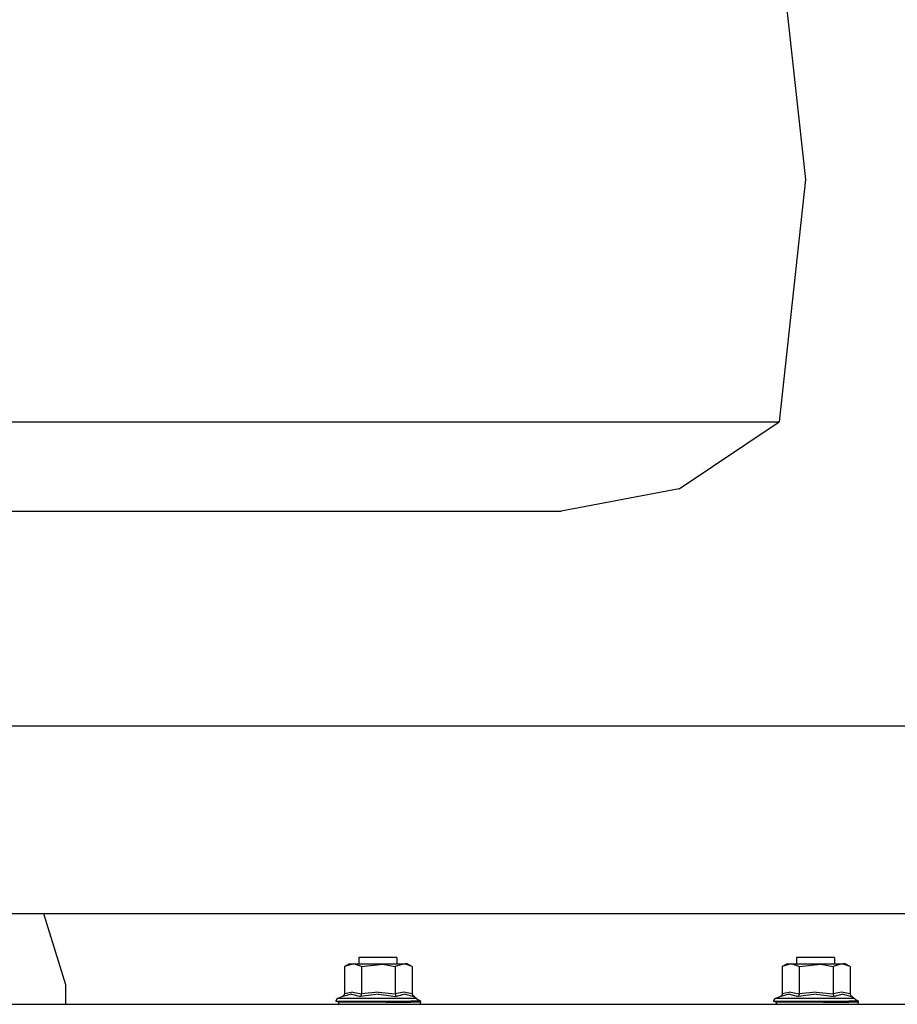
# Model space of a CAD drawing. Units: millimetres. Extents: x 984 to 8613, y -1817 to 1746.
# Drawn here: x 7353 to 7709, y 433 to 833 of the extents above; entities that cross this region are included whole.
import ezdxf

# ---------------------------------------------------------------- set-up
doc = ezdxf.new("R2010")
doc.units = ezdxf.units.MM
doc.layers.add('TFR-TRI', color=7, linetype='CONTINUOUS', true_color=0xffffff)

msp = doc.modelspace()

# ---------------------------------------------------------------- linework, layer by layer
at = {"layer": 'TFR-TRI', "color": 18, "linetype": 'CONTINUOUS'}
for p, q in [((7660.939453, 866.692139), (7671.680664, 768.314697)), ((7671.680664, 768.314697), (7660.939453, 669.936768)), ((7294.038086, 669.936768), (7407.821289, 669.936768)), ((7294.038086, 669.936768), (7407.821289, 669.936768)), ((7407.821289, 669.936768), (7507.44043, 669.936768)), ((7407.821289, 669.936768), (7507.44043, 669.936768)), ((7507.44043, 669.936768), (7586.109375, 669.936768)), ((7507.44043, 669.936768), (7586.109375, 669.936768)), ((7586.109375, 669.936768), (7638.464844, 669.936768)), ((7586.109375, 669.936768), (7638.464844, 669.936768)), ((7620.418945, 642.679932), (7660.939453, 669.936768)), ((7638.464844, 669.936768), (7660.939453, 669.936768)), ((7638.464844, 669.936768), (7660.939453, 669.936768)), ((7620.418945, 642.679932), (7572.444336, 633.673096)), ((7275.983398, 633.673096), (7367.921387, 633.673096)), ((7367.921387, 633.673096), (7448.415039, 633.673096)), ((7448.415039, 633.673096), (7511.980469, 633.673096)), ((7511.980469, 633.673096), (7554.28418, 633.673096)), ((7554.28418, 633.673096), (7572.444336, 633.673096)), ((7304.450684, 546.461182), (7628.891602, 546.461182)), ((7628.891602, 546.461182), (7759.058594, 546.461182)), ((7293.322754, 470.26123), (7628.891602, 470.26123)), ((7362.18457, 470.26123), (7371.104004, 441.4021)), ((7628.891602, 470.26123), (7753.591797, 470.26123)), ((7492.117676, 452.450195), (7490.26123, 452.450195)), ((7490.26123, 452.450195), (7490.26123, 449.887695)), ((7496.816406, 452.450195), (7492.117676, 452.450195)), ((7502.160156, 452.450195), (7496.816406, 452.450195)), ((7505.647949, 452.450195), (7502.160156, 452.450195)), ((7505.647949, 452.450195), (7505.647949, 449.887695)), ((7669.917969, 452.450195), (7668.061523, 452.450195)), ((7668.061523, 452.450195), (7668.061523, 449.887695)), ((7674.616211, 452.450195), (7669.917969, 452.450195)), ((7679.959961, 452.450195), (7674.616211, 452.450195)), ((7683.448242, 452.450195), (7679.959961, 452.450195)), ((7683.448242, 452.450195), (7683.448242, 449.887695)), ((7486.432617, 449.887695), (7484.432617, 448.73291)), ((7488.117676, 449.791504), (7484.432617, 448.73291)), ((7488.117676, 449.791504), (7484.432617, 448.73291)), ((7484.432617, 448.73291), (7484.432617, 437.652588)), ((7486.432617, 449.887695), (7489.18457, 449.887695)), ((7491.312988, 448.73291), (7488.117676, 449.791504)), ((7491.312988, 448.73291), (7488.117676, 449.791504)), ((7489.18457, 449.887695), (7496.151367, 449.887695)), ((7491.312988, 448.73291), (7500.074219, 449.711914)), ((7491.312988, 448.73291), (7500.074219, 449.711914)), ((7491.312988, 448.73291), (7491.312988, 437.652588)), ((7491.312988, 448.73291), (7491.312988, 437.652588)), ((7496.151367, 449.887695), (7504.074219, 449.887695)), ((7500.074219, 449.711914), (7505.074707, 448.73291)), ((7500.074219, 449.711914), (7505.074707, 448.73291)), ((7504.074219, 449.887695), (7509.246094, 449.887695)), ((7508.759277, 449.791504), (7505.074707, 448.73291)), ((7508.759277, 449.791504), (7505.074707, 448.73291)), ((7505.074707, 448.73291), (7505.074707, 437.652588)), ((7505.074707, 448.73291), (7505.074707, 437.652588)), ((7511.955078, 448.73291), (7508.759277, 449.791504)), ((7511.955078, 448.73291), (7508.759277, 449.791504)), ((7509.955078, 449.887695), (7509.246094, 449.887695)), ((7511.955078, 448.73291), (7509.955078, 449.887695)), ((7511.955078, 448.73291), (7511.955078, 437.652588)), ((7664.233398, 449.887695), (7662.232422, 448.73291)), ((7665.917969, 449.791504), (7662.232422, 448.73291)), ((7665.917969, 449.791504), (7662.232422, 448.73291)), ((7662.232422, 448.73291), (7662.232422, 437.652588)), ((7664.233398, 449.887695), (7666.984375, 449.887695)), ((7669.113281, 448.73291), (7665.917969, 449.791504)), ((7669.113281, 448.73291), (7665.917969, 449.791504)), ((7666.984375, 449.887695), (7673.952148, 449.887695)), ((7669.113281, 448.73291), (7677.874023, 449.711914)), ((7669.113281, 448.73291), (7677.874023, 449.711914)), ((7669.113281, 448.73291), (7669.113281, 437.652588)), ((7669.113281, 448.73291), (7669.113281, 437.652588)), ((7673.952148, 449.887695), (7681.875, 449.887695)), ((7677.874023, 449.711914), (7682.875, 448.73291)), ((7677.874023, 449.711914), (7682.875, 448.73291)), ((7681.875, 449.887695), (7687.045898, 449.887695)), ((7686.55957, 449.791504), (7682.875, 448.73291)), ((7686.55957, 449.791504), (7682.875, 448.73291)), ((7682.875, 448.73291), (7682.875, 437.652588)), ((7682.875, 448.73291), (7682.875, 437.652588)), ((7689.754883, 448.73291), (7686.55957, 449.791504)), ((7689.754883, 448.73291), (7686.55957, 449.791504)), ((7687.754883, 449.887695), (7687.045898, 449.887695)), ((7689.754883, 448.73291), (7687.754883, 449.887695)), ((7689.754883, 448.73291), (7689.754883, 437.652588)), ((7371.104004, 441.4021), (7371.104004, 433.390137)), ((7483.660645, 436.612793), (7481.685059, 435.794189)), ((7487.348633, 437.440674), (7483.660645, 436.612793)), ((7487.348633, 437.440674), (7483.660645, 436.612793)), ((7483.70166, 436.630615), (7483.660645, 436.612793)), ((7484.210938, 437.030518), (7483.70166, 436.630615)), ((7484.373047, 437.322754), (7484.210938, 437.030518)), ((7484.432617, 437.652588), (7484.373047, 437.322754)), ((7487.883789, 438.364746), (7484.432617, 437.652588)), ((7487.883789, 438.364746), (7484.432617, 437.652588)), ((7487.348633, 437.440674), (7490.927734, 436.612793)), ((7487.348633, 437.440674), (7490.927734, 436.612793)), ((7487.883789, 438.364746), (7491.312988, 437.652588)), ((7487.883789, 438.364746), (7491.312988, 437.652588)), ((7498.195312, 437.440674), (7490.927734, 436.612793)), ((7498.195312, 437.440674), (7490.927734, 436.612793)), ((7490.947754, 436.630615), (7490.927734, 436.612793)), ((7490.947754, 436.630615), (7490.927734, 436.612793)), ((7491.202637, 437.030518), (7490.947754, 436.630615)), ((7491.202637, 437.030518), (7490.947754, 436.630615)), ((7491.283691, 437.322754), (7491.202637, 437.030518)), ((7491.283691, 437.322754), (7491.202637, 437.030518)), ((7491.312988, 437.652588), (7491.283691, 437.322754)), ((7491.312988, 437.652588), (7491.283691, 437.322754)), ((7498.195312, 438.364746), (7491.312988, 437.652588)), ((7498.195312, 438.364746), (7491.312988, 437.652588)), ((7498.195312, 438.364746), (7505.074707, 437.652588)), ((7498.195312, 438.364746), (7505.074707, 437.652588)), ((7498.195312, 437.440674), (7505.460938, 436.612793)), ((7498.195312, 437.440674), (7505.460938, 436.612793)), ((7508.525879, 438.364746), (7505.074707, 437.652588)), ((7508.525879, 438.364746), (7505.074707, 437.652588)), ((7505.074707, 437.652588), (7505.104492, 437.322754)), ((7505.074707, 437.652588), (7505.104492, 437.322754)), ((7505.104492, 437.322754), (7505.185547, 437.030518)), ((7505.104492, 437.322754), (7505.185547, 437.030518)), ((7505.185547, 437.030518), (7505.439941, 436.630615)), ((7505.185547, 437.030518), (7505.439941, 436.630615)), ((7505.439941, 436.630615), (7505.460938, 436.612793)), ((7505.439941, 436.630615), (7505.460938, 436.612793)), ((7509.060059, 437.440674), (7505.460938, 436.612793)), ((7509.060059, 437.440674), (7505.460938, 436.612793)), ((7511.955078, 437.652588), (7508.525879, 438.364746)), ((7511.955078, 437.652588), (7508.525879, 438.364746)), ((7509.060059, 437.440674), (7512.727051, 436.612793)), ((7509.060059, 437.440674), (7512.727051, 436.612793)), ((7511.955078, 437.652588), (7512.176758, 437.030518)), ((7512.176758, 437.030518), (7512.686035, 436.630615)), ((7512.686035, 436.630615), (7512.727051, 436.612793)), ((7512.727051, 436.612793), (7513.70752, 435.794189)), ((7661.460938, 436.612793), (7659.484375, 435.794189)), ((7665.148438, 437.440674), (7661.460938, 436.612793)), ((7665.148438, 437.440674), (7661.460938, 436.612793)), ((7661.501953, 436.630615), (7661.460938, 436.612793)), ((7662.011719, 437.030518), (7661.501953, 436.630615)), ((7662.172852, 437.322754), (7662.011719, 437.030518)), ((7662.232422, 437.652588), (7662.172852, 437.322754)), ((7665.68457, 438.364746), (7662.232422, 437.652588)), ((7665.68457, 438.364746), (7662.232422, 437.652588)), ((7665.148438, 437.440674), (7668.726562, 436.612793)), ((7665.148438, 437.440674), (7668.726562, 436.612793)), ((7665.68457, 438.364746), (7669.113281, 437.652588)), ((7665.68457, 438.364746), (7669.113281, 437.652588)), ((7675.995117, 437.440674), (7668.726562, 436.612793)), ((7675.995117, 437.440674), (7668.726562, 436.612793)), ((7668.748047, 436.630615), (7668.726562, 436.612793)), ((7668.748047, 436.630615), (7668.726562, 436.612793)), ((7669.00293, 437.030518), (7668.748047, 436.630615)), ((7669.00293, 437.030518), (7668.748047, 436.630615)), ((7669.083008, 437.322754), (7669.00293, 437.030518)), ((7669.083008, 437.322754), (7669.00293, 437.030518)), ((7669.113281, 437.652588), (7669.083008, 437.322754)), ((7669.113281, 437.652588), (7669.083008, 437.322754)), ((7675.995117, 438.364746), (7669.113281, 437.652588)), ((7675.995117, 438.364746), (7669.113281, 437.652588)), ((7675.995117, 438.364746), (7682.875, 437.652588)), ((7675.995117, 438.364746), (7682.875, 437.652588)), ((7675.995117, 437.440674), (7683.260742, 436.612793)), ((7675.995117, 437.440674), (7683.260742, 436.612793)), ((7686.325195, 438.364746), (7682.875, 437.652588)), ((7686.325195, 438.364746), (7682.875, 437.652588)), ((7682.875, 437.652588), (7682.904297, 437.322754)), ((7682.875, 437.652588), (7682.904297, 437.322754)), ((7682.904297, 437.322754), (7682.985352, 437.030518)), ((7682.904297, 437.322754), (7682.985352, 437.030518)), ((7682.985352, 437.030518), (7683.240234, 436.630615)), ((7682.985352, 437.030518), (7683.240234, 436.630615)), ((7683.240234, 436.630615), (7683.260742, 436.612793)), ((7683.240234, 436.630615), (7683.260742, 436.612793)), ((7686.860352, 437.440674), (7683.260742, 436.612793)), ((7686.860352, 437.440674), (7683.260742, 436.612793)), ((7689.754883, 437.652588), (7686.325195, 438.364746)), ((7689.754883, 437.652588), (7686.325195, 438.364746)), ((7686.860352, 437.440674), (7690.527344, 436.612793)), ((7686.860352, 437.440674), (7690.527344, 436.612793)), ((7689.754883, 437.652588), (7689.976562, 437.030518)), ((7689.976562, 437.030518), (7690.486328, 436.630615)), ((7690.486328, 436.630615), (7690.527344, 436.612793)), ((7690.527344, 436.612793), (7691.507812, 435.794189)), ((4785.100098, 433.390137), (8200, 433.390137)), ((7481.145996, 435.352539), (7480.943848, 434.685791)), ((7480.943848, 434.685791), (7481.984863, 434.685791)), ((7480.943848, 434.685791), (7481.984863, 434.685791)), ((7481.984863, 434.287354), (7480.943848, 434.685791)), ((7481.685059, 435.794189), (7481.145996, 435.352539)), ((7485.547363, 435.794189), (7481.685059, 435.794189)), ((7485.547363, 435.794189), (7481.685059, 435.794189)), ((7481.984863, 434.685791), (7484.97998, 434.685791)), ((7481.984863, 434.685791), (7484.97998, 434.685791)), ((7489.568848, 434.287354), (7481.984863, 434.287354)), ((7489.568848, 434.287354), (7481.984863, 434.287354)), ((7482.13623, 433.6875), (7481.984863, 434.287354)), ((7482.415039, 433.390137), (7482.13623, 433.6875)), ((7484.97998, 434.685791), (7489.568848, 434.685791)), ((7484.97998, 434.685791), (7489.568848, 434.685791)), ((7495.327637, 435.794189), (7485.547363, 435.794189)), ((7495.327637, 435.794189), (7485.547363, 435.794189)), ((7489.568848, 434.685791), (7495.19873, 434.685791)), ((7489.568848, 434.685791), (7495.19873, 434.685791)), ((7501.189941, 434.287354), (7489.568848, 434.287354)), ((7501.189941, 434.287354), (7489.568848, 434.287354)), ((7495.19873, 434.685791), (7501.189941, 434.685791)), ((7495.19873, 434.685791), (7501.189941, 434.685791)), ((7506.448242, 435.794189), (7495.327637, 435.794189)), ((7506.448242, 435.794189), (7495.327637, 435.794189)), ((7501.189941, 434.685791), (7506.818848, 434.685791)), ((7501.189941, 434.685791), (7506.818848, 434.685791)), ((7501.189941, 434.287354), (7511.407715, 434.287354)), ((7501.189941, 434.287354), (7511.407715, 434.287354)), ((7513.70752, 435.794189), (7506.448242, 435.794189)), ((7513.70752, 435.794189), (7506.448242, 435.794189)), ((7506.818848, 434.685791), (7511.407715, 434.685791)), ((7506.818848, 434.685791), (7511.407715, 434.685791)), ((7514.403809, 434.685791), (7511.407715, 434.685791)), ((7514.403809, 434.685791), (7511.407715, 434.685791)), ((7515.443848, 434.287354), (7511.407715, 434.287354)), ((7515.443848, 434.287354), (7511.407715, 434.287354)), ((7513.70752, 435.794189), (7514.213867, 435.352539)), ((7514.213867, 435.352539), (7515.443848, 434.685791)), ((7515.443848, 434.685791), (7514.403809, 434.685791)), ((7515.443848, 434.685791), (7514.403809, 434.685791)), ((7514.98584, 433.390137), (7515.283691, 433.6875)), ((7515.283691, 433.6875), (7515.443848, 434.287354)), ((7515.443848, 434.287354), (7515.443848, 434.685791)), ((7658.946289, 435.352539), (7658.744141, 434.685791)), ((7658.744141, 434.685791), (7659.78418, 434.685791)), ((7658.744141, 434.685791), (7659.78418, 434.685791)), ((7659.78418, 434.287354), (7658.744141, 434.685791)), ((7659.484375, 435.794189), (7658.946289, 435.352539)), ((7663.347656, 435.794189), (7659.484375, 435.794189)), ((7663.347656, 435.794189), (7659.484375, 435.794189)), ((7659.78418, 434.685791), (7662.780273, 434.685791)), ((7659.78418, 434.685791), (7662.780273, 434.685791)), ((7667.369141, 434.287354), (7659.78418, 434.287354)), ((7667.369141, 434.287354), (7659.78418, 434.287354)), ((7659.935547, 433.6875), (7659.78418, 434.287354)), ((7660.214844, 433.390137), (7659.935547, 433.6875)), ((7662.780273, 434.685791), (7667.369141, 434.685791)), ((7662.780273, 434.685791), (7667.369141, 434.685791)), ((7673.126953, 435.794189), (7663.347656, 435.794189)), ((7673.126953, 435.794189), (7663.347656, 435.794189)), ((7667.369141, 434.685791), (7672.999023, 434.685791)), ((7667.369141, 434.685791), (7672.999023, 434.685791)), ((7678.989258, 434.287354), (7667.369141, 434.287354)), ((7678.989258, 434.287354), (7667.369141, 434.287354)), ((7672.999023, 434.685791), (7678.989258, 434.685791)), ((7672.999023, 434.685791), (7678.989258, 434.685791)), ((7684.248047, 435.794189), (7673.126953, 435.794189)), ((7684.248047, 435.794189), (7673.126953, 435.794189)), ((7678.989258, 434.685791), (7684.619141, 434.685791)), ((7678.989258, 434.685791), (7684.619141, 434.685791)), ((7678.989258, 434.287354), (7689.208984, 434.287354)), ((7678.989258, 434.287354), (7689.208984, 434.287354)), ((7691.507812, 435.794189), (7684.248047, 435.794189)), ((7691.507812, 435.794189), (7684.248047, 435.794189)), ((7684.619141, 434.685791), (7689.208984, 434.685791)), ((7684.619141, 434.685791), (7689.208984, 434.685791)), ((7692.204102, 434.685791), (7689.208984, 434.685791)), ((7692.204102, 434.685791), (7689.208984, 434.685791)), ((7693.244141, 434.287354), (7689.208984, 434.287354)), ((7693.244141, 434.287354), (7689.208984, 434.287354)), ((7691.507812, 435.794189), (7692.013672, 435.352539)), ((7692.013672, 435.352539), (7693.244141, 434.685791)), ((7693.244141, 434.685791), (7692.204102, 434.685791)), ((7693.244141, 434.685791), (7692.204102, 434.685791)), ((7692.786133, 433.390137), (7693.083008, 433.6875)), ((7693.083008, 433.6875), (7693.244141, 434.287354)), ((7693.244141, 434.287354), (7693.244141, 434.685791))]:
    msp.add_line(p, q, dxfattribs=at)

doc.saveas('drawing.dxf')
